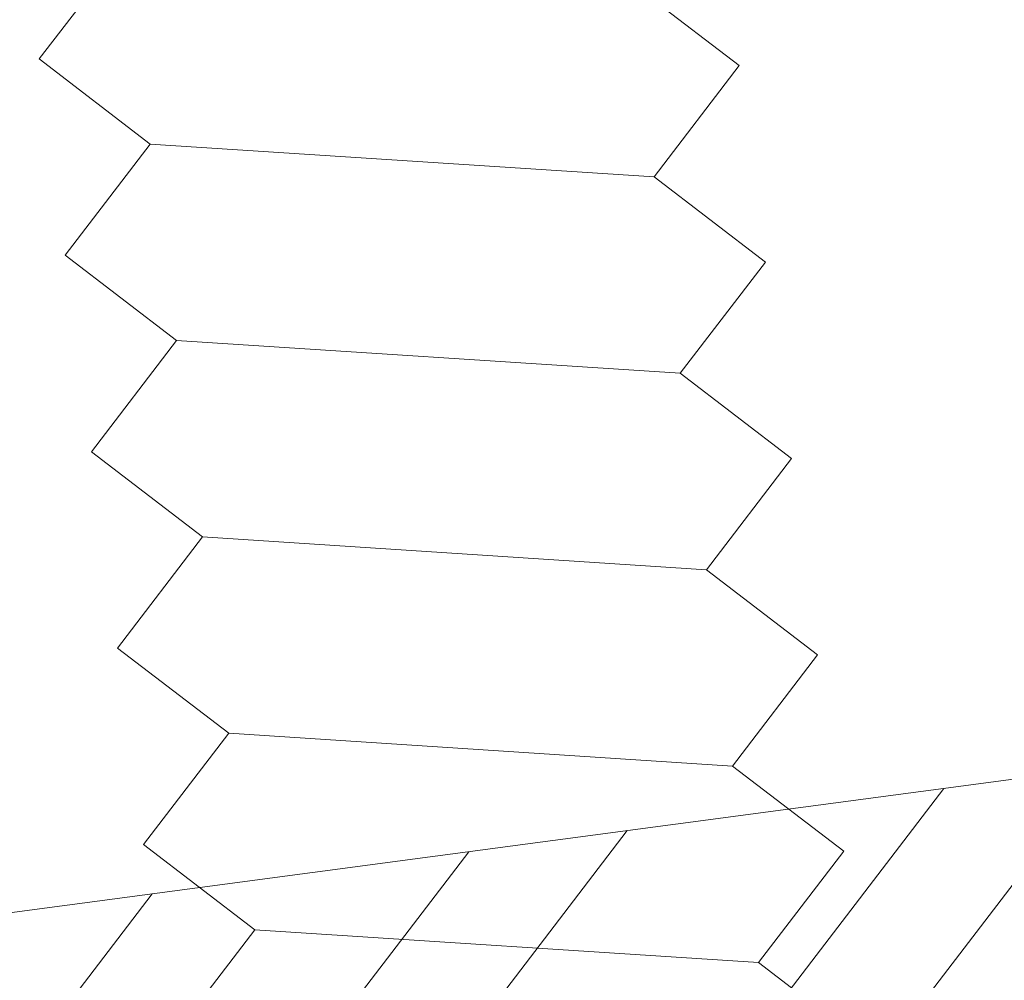
# Model space of a CAD drawing. Units: metres. Extents: x 0 to 152385, y -345755 to 29728.
# Drawn here: x 16044 to 16045, y -6608 to -6608 of the extents above; entities that cross this region are included whole.
import ezdxf

# ---------------------------------------------------------------- set-up
doc = ezdxf.new("R2010")
doc.units = ezdxf.units.M
doc.layers.get('0').update_dxf_attribs({"color": 5, "lineweight": 0})
for name, color, linetype, lineweight in [('CM-KPL-AHS', 34, 'Continuous', 9), ('CM-PRF-CEL', 132, 'Continuous', 9), ('CM-TRM-CEL', 223, 'Continuous', 5), ('vida', 8, 'Continuous', 9)]:
    doc.layers.add(name, color=color, linetype=linetype, lineweight=lineweight)

# ---------------------------------------------------------------- blocks, each defined once
blk = doc.blocks.new('40x40')
at = {"layer": 'CM-TRM-CEL'}
h = blk.add_hatch(dxfattribs=at)
h.set_pattern_fill('ANSI32', color=256, scale=0.02)
h.set_pattern_definition([(45, (-4964.893042581592, -1596.613776481409), (-0.1347038418160373, 0.1347038418160373), []), (45, (-4964.803239981591, -1596.613776481409), (-0.1347038418160373, 0.1347038418160373), [])])
edge = h.paths.add_edge_path(flags=16)
edge.add_line((-1.700000000001637, 3.800000000000182), (1.700000000001637, 3.800000000000182))
edge.add_arc((1.700000000000682, 3.700000000000682), 0.0999999999994996, -4.951061782776378e-10, 89.99999999945288, ccw=False)
edge.add_line((1.800000000000182, 3.699999999999818), (1.800000000000182, 0.3000000000001819))
edge.add_arc((1.700000000001137, 0.2999999999997726), 0.09999999999904507, -89.9999999997134, 2.3447910280083306e-10, ccw=False)
edge.add_line((1.700000000001637, 0.2000000000007276), (-1.700000000001637, 0.2000000000007276))
edge.add_arc((-1.700000000000227, 0.2999999999988631), 0.09999999999813552, 179.9999999992444, 269.99999999919226, ccw=False)
edge.add_line((-1.799999999998363, 0.3000000000001819), (-1.799999999998363, 3.700000000000728))
edge.add_arc((-1.700000000000227, 3.700000000002047), 0.09999999999813558, 90.00000000080769, 180.0000000007557, ccw=False)
edge = h.paths.add_edge_path()
edge.add_line((-1.700000000001637, 4), (1.700000000001637, 4))
edge.add_arc((1.700000000001637, 3.700000000000728), 0.2999999999992724, 0, 90, ccw=False)
edge.add_line((2.000000000000909, 3.700000000000728), (2.000000000000909, 0.3000000000001819))
edge.add_arc((1.700000000001182, 0.2999999999997272), 0.2999999999997272, -89.9999999999132, 8.691358743817545e-11, ccw=False)
edge.add_line((1.700000000001637, 0), (-1.700000000001637, 0))
edge.add_arc((-1.700000000000273, 0.2999999999988177), 0.2999999999988177, 179.9999999997395, 269.99999999973943, ccw=False)
edge.add_line((-1.999999999999091, 0.3000000000001819), (-1.999999999999091, 3.700000000000728))
edge.add_arc((-1.700000000000728, 3.700000000001637), 0.2999999999983629, 90.00000000017371, 180.0000000001737, ccw=False)
at = {"layer": 'CM-PRF-CEL'}
blk.add_lwpolyline([(-1.700000000001637, 3.800000000000182), (1.700000000001637, 3.800000000000182, -0.4142135623728287), (1.800000000000182, 3.699999999999818), (1.800000000000182, 0.3000000000001819, -0.4142135623728287), (1.700000000001637, 0.2000000000007276), (-1.700000000001637, 0.2000000000007276, -0.4142135623728287), (-1.799999999998363, 0.3000000000001819), (-1.799999999998363, 3.700000000000728, -0.4142135623728287)], format="xyb", close=True, dxfattribs=at)
blk = doc.blocks.new('3.9x50 YSB')
at = {"layer": 'vida', "color": 0}
for p, q in [((-36.73341267192154, 1.947984012542235), (-37.2899795305857, 1.391417151811707)), ((-36.17684581325739, 1.391417151811707), (-36.73341267192154, 1.947984012542235)), ((-36.17684581325739, 1.391417151811707), (-36.73341267192154, 1.947984012542235)), ((-36.17684581325739, 1.391417151811707), (-36.73341267192154, 1.947984012542235)), ((-36.17684581325739, 1.391417151811707), (-36.73341267192154, 1.947984012542235)), ((-36.17684581325739, 1.391417151811707), (-36.73341267192154, 1.947984012542235)), ((-36.17684581325739, 1.391417151811707), (-36.73341267192154, 1.947984012542235)), ((-36.17684581325739, 1.391417151811707), (-36.73341267192154, 1.947984012542235)), ((-36.17684581325739, 1.391417151811707), (-36.73341267192154, 1.947984012542235)), ((-36.17684581325739, 1.391417151811707), (-36.73341267192154, 1.947984012542235)), ((-36.17684581325739, 1.391417151811707), (-36.73341267192154, 1.947984012542235)), ((-36.17684581325739, 1.391417151811707), (-36.73341267192154, 1.947984012542235)), ((-36.17684581325739, 1.391417151811707), (-36.73341267192154, 1.947984012542235)), ((-36.17684581325739, 1.391417151811707), (-36.73341267192154, 1.947984012542235)), ((-36.17684581325739, 1.391417151811707), (-36.73341267192154, 1.947984012542235)), ((-36.17684581325739, 1.391417151811707), (-36.73341267192154, 1.947984012542235)), ((-36.17684581325739, 1.391417151811707), (-36.73341267192154, 1.947984012542235)), ((-36.17684581325739, 1.391417151811707), (-36.73341267192154, 1.947984012542235)), ((-36.17684581325739, 1.391417151811707), (-36.73341267192154, 1.947984012542235)), ((-36.17684581325739, 1.391417151811707), (-36.73341267192154, 1.947984012542235)), ((-36.17684581325739, 1.391417151811707), (-36.73341267192154, 1.947984012542235)), ((-36.17684581325739, 1.391417151811707), (-36.73341267192154, 1.947984012542235)), ((-36.17684581325739, 1.391417151811707), (-36.73341267192154, 1.947984012542235)), ((-36.17684581325739, 1.391417151811707), (-36.73341267192154, 1.947984012542235)), ((-36.17684581325739, 1.391417151811707), (-36.73341267192154, 1.947984012542235)), ((-35.62027895459322, 1.947984012542235), (-36.17684581325739, 1.391417151811707)), ((-35.06371209592908, 1.391417151811707), (-35.62027895459322, 1.947984012542235)), ((-35.06371209592908, 1.391417151811707), (-35.62027895459322, 1.947984012542235)), ((-35.06371209592908, 1.391417151811707), (-35.62027895459322, 1.947984012542235)), ((-35.06371209592908, 1.391417151811707), (-35.62027895459322, 1.947984012542235)), ((-35.06371209592908, 1.391417151811707), (-35.62027895459322, 1.947984012542235)), ((-35.06371209592908, 1.391417151811707), (-35.62027895459322, 1.947984012542235)), ((-35.06371209592908, 1.391417151811707), (-35.62027895459322, 1.947984012542235)), ((-35.06371209592908, 1.391417151811707), (-35.62027895459322, 1.947984012542235)), ((-35.06371209592908, 1.391417151811707), (-35.62027895459322, 1.947984012542235)), ((-35.06371209592908, 1.391417151811707), (-35.62027895459322, 1.947984012542235)), ((-35.06371209592908, 1.391417151811707), (-35.62027895459322, 1.947984012542235)), ((-35.06371209592908, 1.391417151811707), (-35.62027895459322, 1.947984012542235)), ((-35.06371209592908, 1.391417151811707), (-35.62027895459322, 1.947984012542235)), ((-35.06371209592908, 1.391417151811707), (-35.62027895459322, 1.947984012542235)), ((-35.06371209592908, 1.391417151811707), (-35.62027895459322, 1.947984012542235)), ((-35.06371209592908, 1.391417151811707), (-35.62027895459322, 1.947984012542235)), ((-35.06371209592908, 1.391417151811707), (-35.62027895459322, 1.947984012542235)), ((-35.06371209592908, 1.391417151811707), (-35.62027895459322, 1.947984012542235)), ((-35.06371209592908, 1.391417151811707), (-35.62027895459322, 1.947984012542235)), ((-35.06371209592908, 1.391417151811707), (-35.62027895459322, 1.947984012542235)), ((-35.06371209592908, 1.391417151811707), (-35.62027895459322, 1.947984012542235)), ((-35.06371209592908, 1.391417151811707), (-35.62027895459322, 1.947984012542235)), ((-35.06371209592908, 1.391417151811707), (-35.62027895459322, 1.947984012542235)), ((-35.06371209592908, 1.391417151811707), (-35.62027895459322, 1.947984012542235)), ((-34.50714523726492, 1.947984012542235), (-35.06371209592908, 1.391417151811707)), ((-33.95057837860077, 1.391417151811707), (-34.50714523726492, 1.947984012542235)), ((-33.95057837860077, 1.391417151811707), (-34.50714523726492, 1.947984012542235)), ((-33.95057837860077, 1.391417151811707), (-34.50714523726492, 1.947984012542235)), ((-33.95057837860077, 1.391417151811707), (-34.50714523726492, 1.947984012542235)), ((-33.95057837860077, 1.391417151811707), (-34.50714523726492, 1.947984012542235)), ((-33.95057837860077, 1.391417151811707), (-34.50714523726492, 1.947984012542235)), ((-33.95057837860077, 1.391417151811707), (-34.50714523726492, 1.947984012542235)), ((-33.95057837860077, 1.391417151811707), (-34.50714523726492, 1.947984012542235)), ((-33.95057837860077, 1.391417151811707), (-34.50714523726492, 1.947984012542235)), ((-33.95057837860077, 1.391417151811707), (-34.50714523726492, 1.947984012542235)), ((-33.95057837860077, 1.391417151811707), (-34.50714523726492, 1.947984012542235)), ((-33.95057837860077, 1.391417151811707), (-34.50714523726492, 1.947984012542235)), ((-33.95057837860077, 1.391417151811707), (-34.50714523726492, 1.947984012542235)), ((-33.95057837860077, 1.391417151811707), (-34.50714523726492, 1.947984012542235)), ((-33.95057837860077, 1.391417151811707), (-34.50714523726492, 1.947984012542235)), ((-33.95057837860077, 1.391417151811707), (-34.50714523726492, 1.947984012542235)), ((-33.95057837860077, 1.391417151811707), (-34.50714523726492, 1.947984012542235)), ((-33.95057837860077, 1.391417151811707), (-34.50714523726492, 1.947984012542235)), ((-33.95057837860077, 1.391417151811707), (-34.50714523726492, 1.947984012542235)), ((-33.95057837860077, 1.391417151811707), (-34.50714523726492, 1.947984012542235)), ((-33.95057837860077, 1.391417151811707), (-34.50714523726492, 1.947984012542235)), ((-33.95057837860077, 1.391417151811707), (-34.50714523726492, 1.947984012542235)), ((-33.95057837860077, 1.391417151811707), (-34.50714523726492, 1.947984012542235)), ((-33.95057837860077, 1.391417151811707), (-34.50714523726492, 1.947984012542235)), ((-33.39401151993661, 1.947984012542235), (-33.95057837860077, 1.391417151811707)), ((-32.83744466127246, 1.391417151811707), (-33.39401151993661, 1.947984012542235)), ((-32.83744466127246, 1.391417151811707), (-33.39401151993661, 1.947984012542235)), ((-32.83744466127246, 1.391417151811707), (-33.39401151993661, 1.947984012542235)), ((-32.83744466127246, 1.391417151811707), (-33.39401151993661, 1.947984012542235)), ((-32.83744466127246, 1.391417151811707), (-33.39401151993661, 1.947984012542235)), ((-32.83744466127246, 1.391417151811707), (-33.39401151993661, 1.947984012542235)), ((-32.83744466127246, 1.391417151811707), (-33.39401151993661, 1.947984012542235)), ((-32.83744466127246, 1.391417151811707), (-33.39401151993661, 1.947984012542235)), ((-32.83744466127246, 1.391417151811707), (-33.39401151993661, 1.947984012542235)), ((-32.83744466127246, 1.391417151811707), (-33.39401151993661, 1.947984012542235)), ((-32.83744466127246, 1.391417151811707), (-33.39401151993661, 1.947984012542235)), ((-32.83744466127246, 1.391417151811707), (-33.39401151993661, 1.947984012542235)), ((-32.83744466127246, 1.391417151811707), (-33.39401151993661, 1.947984012542235)), ((-32.83744466127246, 1.391417151811707), (-33.39401151993661, 1.947984012542235)), ((-32.83744466127246, 1.391417151811707), (-33.39401151993661, 1.947984012542235)), ((-32.83744466127246, 1.391417151811707), (-33.39401151993661, 1.947984012542235)), ((-32.83744466127246, 1.391417151811707), (-33.39401151993661, 1.947984012542235)), ((-32.83744466127246, 1.391417151811707), (-33.39401151993661, 1.947984012542235)), ((-32.83744466127246, 1.391417151811707), (-33.39401151993661, 1.947984012542235)), ((-32.83744466127246, 1.391417151811707), (-33.39401151993661, 1.947984012542235)), ((-32.83744466127246, 1.391417151811707), (-33.39401151993661, 1.947984012542235)), ((-32.83744466127246, 1.391417151811707), (-33.39401151993661, 1.947984012542235)), ((-32.83744466127246, 1.391417151811707), (-33.39401151993661, 1.947984012542235)), ((-32.83744466127246, 1.391417151811707), (-33.39401151993661, 1.947984012542235)), ((-32.2808778026083, 1.947984012542235), (-32.83744466127246, 1.391417151811707)), ((-31.72431094394415, 1.391417151811707), (-32.2808778026083, 1.947984012542235)), ((-31.72431094394415, 1.391417151811707), (-32.2808778026083, 1.947984012542235)), ((-31.72431094394415, 1.391417151811707), (-32.2808778026083, 1.947984012542235)), ((-31.72431094394415, 1.391417151811707), (-32.2808778026083, 1.947984012542235)), ((-31.72431094394415, 1.391417151811707), (-32.2808778026083, 1.947984012542235)), ((-31.72431094394415, 1.391417151811707), (-32.2808778026083, 1.947984012542235)), ((-31.72431094394415, 1.391417151811707), (-32.2808778026083, 1.947984012542235)), ((-31.72431094394415, 1.391417151811707), (-32.2808778026083, 1.947984012542235)), ((-31.72431094394415, 1.391417151811707), (-32.2808778026083, 1.947984012542235)), ((-31.72431094394415, 1.391417151811707), (-32.2808778026083, 1.947984012542235)), ((-31.72431094394415, 1.391417151811707), (-32.2808778026083, 1.947984012542235)), ((-31.72431094394415, 1.391417151811707), (-32.2808778026083, 1.947984012542235)), ((-31.72431094394415, 1.391417151811707), (-32.2808778026083, 1.947984012542235)), ((-31.72431094394415, 1.391417151811707), (-32.2808778026083, 1.947984012542235)), ((-31.72431094394415, 1.391417151811707), (-32.2808778026083, 1.947984012542235)), ((-31.72431094394415, 1.391417151811707), (-32.2808778026083, 1.947984012542235)), ((-31.72431094394415, 1.391417151811707), (-32.2808778026083, 1.947984012542235)), ((-31.72431094394415, 1.391417151811707), (-32.2808778026083, 1.947984012542235)), ((-31.72431094394415, 1.391417151811707), (-32.2808778026083, 1.947984012542235)), ((-31.72431094394415, 1.391417151811707), (-32.2808778026083, 1.947984012542235)), ((-31.72431094394415, 1.391417151811707), (-32.2808778026083, 1.947984012542235)), ((-31.72431094394415, 1.391417151811707), (-32.2808778026083, 1.947984012542235)), ((-31.72431094394415, 1.391417151811707), (-32.2808778026083, 1.947984012542235)), ((-31.72431094394415, 1.391417151811707), (-32.2808778026083, 1.947984012542235)), ((-31.16774408527999, 1.947984012542235), (-31.72431094394415, 1.391417151811707)), ((-35.62027895459322, -1.391417151811822), (-36.17684581325739, 1.391417151811707)), ((-34.50714523726492, -1.391417151811822), (-35.06371209592908, 1.391417151811707)), ((-33.39401151993661, -1.391417151811822), (-33.95057837860077, 1.391417151811707)), ((-32.2808778026083, -1.391417151811822), (-32.83744466127246, 1.391417151811707)), ((-31.16774408527999, -1.391417151811822), (-31.72431094394415, 1.391417151811707)), ((-36.17684581325739, -1.947984012513245), (-36.73341267192154, -1.391417151811822)), ((-36.17684581325739, -1.947984012513245), (-36.73341267192154, -1.391417151811822)), ((-36.17684581325739, -1.947984012513245), (-36.73341267192154, -1.391417151811822)), ((-36.17684581325739, -1.947984012513245), (-36.73341267192154, -1.391417151811822)), ((-36.17684581325739, -1.947984012513245), (-36.73341267192154, -1.391417151811822)), ((-36.17684581325739, -1.947984012513245), (-36.73341267192154, -1.391417151811822)), ((-36.17684581325739, -1.947984012513245), (-36.73341267192154, -1.391417151811822)), ((-36.17684581325739, -1.947984012513245), (-36.73341267192154, -1.391417151811822)), ((-36.17684581325739, -1.947984012513245), (-36.73341267192154, -1.391417151811822)), ((-36.17684581325739, -1.947984012513245), (-36.73341267192154, -1.391417151811822)), ((-36.17684581325739, -1.947984012513245), (-36.73341267192154, -1.391417151811822)), ((-36.17684581325739, -1.947984012513245), (-36.73341267192154, -1.391417151811822)), ((-36.17684581325739, -1.947984012513245), (-36.73341267192154, -1.391417151811822)), ((-36.17684581325739, -1.947984012513245), (-36.73341267192154, -1.391417151811822)), ((-36.17684581325739, -1.947984012513245), (-36.73341267192154, -1.391417151811822)), ((-36.17684581325739, -1.947984012513245), (-36.73341267192154, -1.391417151811822)), ((-36.17684581325739, -1.947984012513245), (-36.73341267192154, -1.391417151811822)), ((-36.17684581325739, -1.947984012513245), (-36.73341267192154, -1.391417151811822)), ((-36.17684581325739, -1.947984012513245), (-36.73341267192154, -1.391417151811822)), ((-36.17684581325739, -1.947984012513245), (-36.73341267192154, -1.391417151811822)), ((-36.17684581325739, -1.947984012513245), (-36.73341267192154, -1.391417151811822)), ((-36.17684581325739, -1.947984012513245), (-36.73341267192154, -1.391417151811822)), ((-36.17684581325739, -1.947984012513245), (-36.73341267192154, -1.391417151811822)), ((-36.17684581325739, -1.947984012513245), (-36.73341267192154, -1.391417151811822)), ((-35.62027895459322, -1.391417151811822), (-36.17684581325739, -1.947984012513245)), ((-35.62027895459322, -1.391417151811822), (-36.17684581325739, -1.947984012513245)), ((-35.62027895459322, -1.391417151811822), (-36.17684581325739, -1.947984012513245)), ((-35.62027895459322, -1.391417151811822), (-36.17684581325739, -1.947984012513245)), ((-35.62027895459322, -1.391417151811822), (-36.17684581325739, -1.947984012513245)), ((-35.62027895459322, -1.391417151811822), (-36.17684581325739, -1.947984012513245)), ((-35.62027895459322, -1.391417151811822), (-36.17684581325739, -1.947984012513245)), ((-35.62027895459322, -1.391417151811822), (-36.17684581325739, -1.947984012513245)), ((-35.62027895459322, -1.391417151811822), (-36.17684581325739, -1.947984012513245)), ((-35.62027895459322, -1.391417151811822), (-36.17684581325739, -1.947984012513245)), ((-35.62027895459322, -1.391417151811822), (-36.17684581325739, -1.947984012513245)), ((-35.62027895459322, -1.391417151811822), (-36.17684581325739, -1.947984012513245)), ((-35.62027895459322, -1.391417151811822), (-36.17684581325739, -1.947984012513245)), ((-35.62027895459322, -1.391417151811822), (-36.17684581325739, -1.947984012513245)), ((-35.62027895459322, -1.391417151811822), (-36.17684581325739, -1.947984012513245)), ((-35.62027895459322, -1.391417151811822), (-36.17684581325739, -1.947984012513245)), ((-35.62027895459322, -1.391417151811822), (-36.17684581325739, -1.947984012513245)), ((-35.62027895459322, -1.391417151811822), (-36.17684581325739, -1.947984012513245)), ((-35.62027895459322, -1.391417151811822), (-36.17684581325739, -1.947984012513245)), ((-35.62027895459322, -1.391417151811822), (-36.17684581325739, -1.947984012513245)), ((-35.62027895459322, -1.391417151811822), (-36.17684581325739, -1.947984012513245)), ((-35.62027895459322, -1.391417151811822), (-36.17684581325739, -1.947984012513245)), ((-35.62027895459322, -1.391417151811822), (-36.17684581325739, -1.947984012513245)), ((-35.62027895459322, -1.391417151811822), (-36.17684581325739, -1.947984012513245)), ((-35.06371209592908, -1.947984012513245), (-35.62027895459322, -1.391417151811822)), ((-35.06371209592908, -1.947984012513245), (-35.62027895459322, -1.391417151811822)), ((-35.06371209592908, -1.947984012513245), (-35.62027895459322, -1.391417151811822)), ((-35.06371209592908, -1.947984012513245), (-35.62027895459322, -1.391417151811822)), ((-35.06371209592908, -1.947984012513245), (-35.62027895459322, -1.391417151811822)), ((-35.06371209592908, -1.947984012513245), (-35.62027895459322, -1.391417151811822)), ((-35.06371209592908, -1.947984012513245), (-35.62027895459322, -1.391417151811822)), ((-35.06371209592908, -1.947984012513245), (-35.62027895459322, -1.391417151811822)), ((-35.06371209592908, -1.947984012513245), (-35.62027895459322, -1.391417151811822)), ((-35.06371209592908, -1.947984012513245), (-35.62027895459322, -1.391417151811822)), ((-35.06371209592908, -1.947984012513245), (-35.62027895459322, -1.391417151811822)), ((-35.06371209592908, -1.947984012513245), (-35.62027895459322, -1.391417151811822)), ((-35.06371209592908, -1.947984012513245), (-35.62027895459322, -1.391417151811822)), ((-35.06371209592908, -1.947984012513245), (-35.62027895459322, -1.391417151811822)), ((-35.06371209592908, -1.947984012513245), (-35.62027895459322, -1.391417151811822)), ((-35.06371209592908, -1.947984012513245), (-35.62027895459322, -1.391417151811822)), ((-35.06371209592908, -1.947984012513245), (-35.62027895459322, -1.391417151811822)), ((-35.06371209592908, -1.947984012513245), (-35.62027895459322, -1.391417151811822)), ((-35.06371209592908, -1.947984012513245), (-35.62027895459322, -1.391417151811822)), ((-35.06371209592908, -1.947984012513245), (-35.62027895459322, -1.391417151811822)), ((-35.06371209592908, -1.947984012513245), (-35.62027895459322, -1.391417151811822)), ((-35.06371209592908, -1.947984012513245), (-35.62027895459322, -1.391417151811822)), ((-35.06371209592908, -1.947984012513245), (-35.62027895459322, -1.391417151811822)), ((-35.06371209592908, -1.947984012513245), (-35.62027895459322, -1.391417151811822)), ((-34.50714523726492, -1.391417151811822), (-35.06371209592908, -1.947984012513245)), ((-34.50714523726492, -1.391417151811822), (-35.06371209592908, -1.947984012513245)), ((-34.50714523726492, -1.391417151811822), (-35.06371209592908, -1.947984012513245)), ((-34.50714523726492, -1.391417151811822), (-35.06371209592908, -1.947984012513245)), ((-34.50714523726492, -1.391417151811822), (-35.06371209592908, -1.947984012513245)), ((-34.50714523726492, -1.391417151811822), (-35.06371209592908, -1.947984012513245)), ((-34.50714523726492, -1.391417151811822), (-35.06371209592908, -1.947984012513245)), ((-34.50714523726492, -1.391417151811822), (-35.06371209592908, -1.947984012513245)), ((-34.50714523726492, -1.391417151811822), (-35.06371209592908, -1.947984012513245)), ((-34.50714523726492, -1.391417151811822), (-35.06371209592908, -1.947984012513245)), ((-34.50714523726492, -1.391417151811822), (-35.06371209592908, -1.947984012513245)), ((-34.50714523726492, -1.391417151811822), (-35.06371209592908, -1.947984012513245)), ((-34.50714523726492, -1.391417151811822), (-35.06371209592908, -1.947984012513245)), ((-34.50714523726492, -1.391417151811822), (-35.06371209592908, -1.947984012513245)), ((-34.50714523726492, -1.391417151811822), (-35.06371209592908, -1.947984012513245)), ((-34.50714523726492, -1.391417151811822), (-35.06371209592908, -1.947984012513245)), ((-34.50714523726492, -1.391417151811822), (-35.06371209592908, -1.947984012513245)), ((-34.50714523726492, -1.391417151811822), (-35.06371209592908, -1.947984012513245)), ((-34.50714523726492, -1.391417151811822), (-35.06371209592908, -1.947984012513245)), ((-34.50714523726492, -1.391417151811822), (-35.06371209592908, -1.947984012513245)), ((-34.50714523726492, -1.391417151811822), (-35.06371209592908, -1.947984012513245)), ((-34.50714523726492, -1.391417151811822), (-35.06371209592908, -1.947984012513245)), ((-34.50714523726492, -1.391417151811822), (-35.06371209592908, -1.947984012513245)), ((-34.50714523726492, -1.391417151811822), (-35.06371209592908, -1.947984012513245)), ((-33.95057837860077, -1.947984012513245), (-34.50714523726492, -1.391417151811822)), ((-33.95057837860077, -1.947984012513245), (-34.50714523726492, -1.391417151811822)), ((-33.95057837860077, -1.947984012513245), (-34.50714523726492, -1.391417151811822)), ((-33.95057837860077, -1.947984012513245), (-34.50714523726492, -1.391417151811822)), ((-33.95057837860077, -1.947984012513245), (-34.50714523726492, -1.391417151811822)), ((-33.95057837860077, -1.947984012513245), (-34.50714523726492, -1.391417151811822)), ((-33.95057837860077, -1.947984012513245), (-34.50714523726492, -1.391417151811822)), ((-33.95057837860077, -1.947984012513245), (-34.50714523726492, -1.391417151811822)), ((-33.95057837860077, -1.947984012513245), (-34.50714523726492, -1.391417151811822)), ((-33.95057837860077, -1.947984012513245), (-34.50714523726492, -1.391417151811822)), ((-33.95057837860077, -1.947984012513245), (-34.50714523726492, -1.391417151811822)), ((-33.95057837860077, -1.947984012513245), (-34.50714523726492, -1.391417151811822)), ((-33.95057837860077, -1.947984012513245), (-34.50714523726492, -1.391417151811822)), ((-33.95057837860077, -1.947984012513245), (-34.50714523726492, -1.391417151811822)), ((-33.95057837860077, -1.947984012513245), (-34.50714523726492, -1.391417151811822)), ((-33.95057837860077, -1.947984012513245), (-34.50714523726492, -1.391417151811822)), ((-33.95057837860077, -1.947984012513245), (-34.50714523726492, -1.391417151811822)), ((-33.95057837860077, -1.947984012513245), (-34.50714523726492, -1.391417151811822)), ((-33.95057837860077, -1.947984012513245), (-34.50714523726492, -1.391417151811822)), ((-33.95057837860077, -1.947984012513245), (-34.50714523726492, -1.391417151811822)), ((-33.95057837860077, -1.947984012513245), (-34.50714523726492, -1.391417151811822)), ((-33.95057837860077, -1.947984012513245), (-34.50714523726492, -1.391417151811822)), ((-33.95057837860077, -1.947984012513245), (-34.50714523726492, -1.391417151811822)), ((-33.95057837860077, -1.947984012513245), (-34.50714523726492, -1.391417151811822)), ((-33.39401151993661, -1.391417151811822), (-33.95057837860077, -1.947984012513245)), ((-33.39401151993661, -1.391417151811822), (-33.95057837860077, -1.947984012513245)), ((-33.39401151993661, -1.391417151811822), (-33.95057837860077, -1.947984012513245)), ((-33.39401151993661, -1.391417151811822), (-33.95057837860077, -1.947984012513245)), ((-33.39401151993661, -1.391417151811822), (-33.95057837860077, -1.947984012513245)), ((-33.39401151993661, -1.391417151811822), (-33.95057837860077, -1.947984012513245)), ((-33.39401151993661, -1.391417151811822), (-33.95057837860077, -1.947984012513245)), ((-33.39401151993661, -1.391417151811822), (-33.95057837860077, -1.947984012513245)), ((-33.39401151993661, -1.391417151811822), (-33.95057837860077, -1.947984012513245)), ((-33.39401151993661, -1.391417151811822), (-33.95057837860077, -1.947984012513245)), ((-33.39401151993661, -1.391417151811822), (-33.95057837860077, -1.947984012513245)), ((-33.39401151993661, -1.391417151811822), (-33.95057837860077, -1.947984012513245)), ((-33.39401151993661, -1.391417151811822), (-33.95057837860077, -1.947984012513245)), ((-33.39401151993661, -1.391417151811822), (-33.95057837860077, -1.947984012513245)), ((-33.39401151993661, -1.391417151811822), (-33.95057837860077, -1.947984012513245)), ((-33.39401151993661, -1.391417151811822), (-33.95057837860077, -1.947984012513245)), ((-33.39401151993661, -1.391417151811822), (-33.95057837860077, -1.947984012513245)), ((-33.39401151993661, -1.391417151811822), (-33.95057837860077, -1.947984012513245)), ((-33.39401151993661, -1.391417151811822), (-33.95057837860077, -1.947984012513245)), ((-33.39401151993661, -1.391417151811822), (-33.95057837860077, -1.947984012513245)), ((-33.39401151993661, -1.391417151811822), (-33.95057837860077, -1.947984012513245)), ((-33.39401151993661, -1.391417151811822), (-33.95057837860077, -1.947984012513245)), ((-33.39401151993661, -1.391417151811822), (-33.95057837860077, -1.947984012513245)), ((-33.39401151993661, -1.391417151811822), (-33.95057837860077, -1.947984012513245)), ((-32.83744466127246, -1.947984012513245), (-33.39401151993661, -1.391417151811822)), ((-32.83744466127246, -1.947984012513245), (-33.39401151993661, -1.391417151811822)), ((-32.83744466127246, -1.947984012513245), (-33.39401151993661, -1.391417151811822)), ((-32.83744466127246, -1.947984012513245), (-33.39401151993661, -1.391417151811822)), ((-32.83744466127246, -1.947984012513245), (-33.39401151993661, -1.391417151811822)), ((-32.83744466127246, -1.947984012513245), (-33.39401151993661, -1.391417151811822)), ((-32.83744466127246, -1.947984012513245), (-33.39401151993661, -1.391417151811822)), ((-32.83744466127246, -1.947984012513245), (-33.39401151993661, -1.391417151811822)), ((-32.83744466127246, -1.947984012513245), (-33.39401151993661, -1.391417151811822)), ((-32.83744466127246, -1.947984012513245), (-33.39401151993661, -1.391417151811822)), ((-32.83744466127246, -1.947984012513245), (-33.39401151993661, -1.391417151811822)), ((-32.83744466127246, -1.947984012513245), (-33.39401151993661, -1.391417151811822)), ((-32.83744466127246, -1.947984012513245), (-33.39401151993661, -1.391417151811822)), ((-32.83744466127246, -1.947984012513245), (-33.39401151993661, -1.391417151811822)), ((-32.83744466127246, -1.947984012513245), (-33.39401151993661, -1.391417151811822)), ((-32.83744466127246, -1.947984012513245), (-33.39401151993661, -1.391417151811822)), ((-32.83744466127246, -1.947984012513245), (-33.39401151993661, -1.391417151811822)), ((-32.83744466127246, -1.947984012513245), (-33.39401151993661, -1.391417151811822)), ((-32.83744466127246, -1.947984012513245), (-33.39401151993661, -1.391417151811822)), ((-32.83744466127246, -1.947984012513245), (-33.39401151993661, -1.391417151811822)), ((-32.83744466127246, -1.947984012513245), (-33.39401151993661, -1.391417151811822)), ((-32.83744466127246, -1.947984012513245), (-33.39401151993661, -1.391417151811822)), ((-32.83744466127246, -1.947984012513245), (-33.39401151993661, -1.391417151811822)), ((-32.83744466127246, -1.947984012513245), (-33.39401151993661, -1.391417151811822)), ((-32.2808778026083, -1.391417151811822), (-32.83744466127246, -1.947984012513245)), ((-32.2808778026083, -1.391417151811822), (-32.83744466127246, -1.947984012513245)), ((-32.2808778026083, -1.391417151811822), (-32.83744466127246, -1.947984012513245)), ((-32.2808778026083, -1.391417151811822), (-32.83744466127246, -1.947984012513245)), ((-32.2808778026083, -1.391417151811822), (-32.83744466127246, -1.947984012513245)), ((-32.2808778026083, -1.391417151811822), (-32.83744466127246, -1.947984012513245)), ((-32.2808778026083, -1.391417151811822), (-32.83744466127246, -1.947984012513245)), ((-32.2808778026083, -1.391417151811822), (-32.83744466127246, -1.947984012513245)), ((-32.2808778026083, -1.391417151811822), (-32.83744466127246, -1.947984012513245)), ((-32.2808778026083, -1.391417151811822), (-32.83744466127246, -1.947984012513245)), ((-32.2808778026083, -1.391417151811822), (-32.83744466127246, -1.947984012513245)), ((-32.2808778026083, -1.391417151811822), (-32.83744466127246, -1.947984012513245)), ((-32.2808778026083, -1.391417151811822), (-32.83744466127246, -1.947984012513245)), ((-32.2808778026083, -1.391417151811822), (-32.83744466127246, -1.947984012513245)), ((-32.2808778026083, -1.391417151811822), (-32.83744466127246, -1.947984012513245)), ((-32.2808778026083, -1.391417151811822), (-32.83744466127246, -1.947984012513245)), ((-32.2808778026083, -1.391417151811822), (-32.83744466127246, -1.947984012513245)), ((-32.2808778026083, -1.391417151811822), (-32.83744466127246, -1.947984012513245)), ((-32.2808778026083, -1.391417151811822), (-32.83744466127246, -1.947984012513245)), ((-32.2808778026083, -1.391417151811822), (-32.83744466127246, -1.947984012513245)), ((-32.2808778026083, -1.391417151811822), (-32.83744466127246, -1.947984012513245)), ((-32.2808778026083, -1.391417151811822), (-32.83744466127246, -1.947984012513245)), ((-32.2808778026083, -1.391417151811822), (-32.83744466127246, -1.947984012513245)), ((-32.2808778026083, -1.391417151811822), (-32.83744466127246, -1.947984012513245)), ((-31.72431094394415, -1.947984012513245), (-32.2808778026083, -1.391417151811822)), ((-31.72431094394415, -1.947984012513245), (-32.2808778026083, -1.391417151811822)), ((-31.72431094394415, -1.947984012513245), (-32.2808778026083, -1.391417151811822)), ((-31.72431094394415, -1.947984012513245), (-32.2808778026083, -1.391417151811822)), ((-31.72431094394415, -1.947984012513245), (-32.2808778026083, -1.391417151811822)), ((-31.72431094394415, -1.947984012513245), (-32.2808778026083, -1.391417151811822)), ((-31.72431094394415, -1.947984012513245), (-32.2808778026083, -1.391417151811822)), ((-31.72431094394415, -1.947984012513245), (-32.2808778026083, -1.391417151811822)), ((-31.72431094394415, -1.947984012513245), (-32.2808778026083, -1.391417151811822)), ((-31.72431094394415, -1.947984012513245), (-32.2808778026083, -1.391417151811822)), ((-31.72431094394415, -1.947984012513245), (-32.2808778026083, -1.391417151811822)), ((-31.72431094394415, -1.947984012513245), (-32.2808778026083, -1.391417151811822)), ((-31.72431094394415, -1.947984012513245), (-32.2808778026083, -1.391417151811822)), ((-31.72431094394415, -1.947984012513245), (-32.2808778026083, -1.391417151811822)), ((-31.72431094394415, -1.947984012513245), (-32.2808778026083, -1.391417151811822)), ((-31.72431094394415, -1.947984012513245), (-32.2808778026083, -1.391417151811822)), ((-31.72431094394415, -1.947984012513245), (-32.2808778026083, -1.391417151811822)), ((-31.72431094394415, -1.947984012513245), (-32.2808778026083, -1.391417151811822)), ((-31.72431094394415, -1.947984012513245), (-32.2808778026083, -1.391417151811822)), ((-31.72431094394415, -1.947984012513245), (-32.2808778026083, -1.391417151811822)), ((-31.72431094394415, -1.947984012513245), (-32.2808778026083, -1.391417151811822)), ((-31.72431094394415, -1.947984012513245), (-32.2808778026083, -1.391417151811822)), ((-31.72431094394415, -1.947984012513245), (-32.2808778026083, -1.391417151811822)), ((-31.72431094394415, -1.947984012513245), (-32.2808778026083, -1.391417151811822)), ((-31.16774408527999, -1.391417151811822), (-31.72431094394415, -1.947984012513245)), ((-31.16774408527999, -1.391417151811822), (-31.72431094394415, -1.947984012513245)), ((-31.16774408527999, -1.391417151811822), (-31.72431094394415, -1.947984012513245)), ((-31.16774408527999, -1.391417151811822), (-31.72431094394415, -1.947984012513245)), ((-31.16774408527999, -1.391417151811822), (-31.72431094394415, -1.947984012513245)), ((-31.16774408527999, -1.391417151811822), (-31.72431094394415, -1.947984012513245)), ((-31.16774408527999, -1.391417151811822), (-31.72431094394415, -1.947984012513245)), ((-31.16774408527999, -1.391417151811822), (-31.72431094394415, -1.947984012513245)), ((-31.16774408527999, -1.391417151811822), (-31.72431094394415, -1.947984012513245)), ((-31.16774408527999, -1.391417151811822), (-31.72431094394415, -1.947984012513245)), ((-31.16774408527999, -1.391417151811822), (-31.72431094394415, -1.947984012513245)), ((-31.16774408527999, -1.391417151811822), (-31.72431094394415, -1.947984012513245)), ((-31.16774408527999, -1.391417151811822), (-31.72431094394415, -1.947984012513245)), ((-31.16774408527999, -1.391417151811822), (-31.72431094394415, -1.947984012513245)), ((-31.16774408527999, -1.391417151811822), (-31.72431094394415, -1.947984012513245)), ((-31.16774408527999, -1.391417151811822), (-31.72431094394415, -1.947984012513245)), ((-31.16774408527999, -1.391417151811822), (-31.72431094394415, -1.947984012513245)), ((-31.16774408527999, -1.391417151811822), (-31.72431094394415, -1.947984012513245)), ((-31.16774408527999, -1.391417151811822), (-31.72431094394415, -1.947984012513245)), ((-31.16774408527999, -1.391417151811822), (-31.72431094394415, -1.947984012513245)), ((-31.16774408527999, -1.391417151811822), (-31.72431094394415, -1.947984012513245)), ((-31.16774408527999, -1.391417151811822), (-31.72431094394415, -1.947984012513245)), ((-31.16774408527999, -1.391417151811822), (-31.72431094394415, -1.947984012513245)), ((-31.16774408527999, -1.391417151811822), (-31.72431094394415, -1.947984012513245)), ((-30.61117722661584, -1.947984012513245), (-31.16774408527999, -1.391417151811822)), ((-30.61117722661584, -1.947984012513245), (-31.16774408527999, -1.391417151811822)), ((-30.61117722661584, -1.947984012513245), (-31.16774408527999, -1.391417151811822)), ((-30.61117722661584, -1.947984012513245), (-31.16774408527999, -1.391417151811822)), ((-30.61117722661584, -1.947984012513245), (-31.16774408527999, -1.391417151811822)), ((-30.61117722661584, -1.947984012513245), (-31.16774408527999, -1.391417151811822)), ((-30.61117722661584, -1.947984012513245), (-31.16774408527999, -1.391417151811822)), ((-30.61117722661584, -1.947984012513245), (-31.16774408527999, -1.391417151811822)), ((-30.61117722661584, -1.947984012513245), (-31.16774408527999, -1.391417151811822)), ((-30.61117722661584, -1.947984012513245), (-31.16774408527999, -1.391417151811822)), ((-30.61117722661584, -1.947984012513245), (-31.16774408527999, -1.391417151811822)), ((-30.61117722661584, -1.947984012513245), (-31.16774408527999, -1.391417151811822)), ((-30.61117722661584, -1.947984012513245), (-31.16774408527999, -1.391417151811822)), ((-30.61117722661584, -1.947984012513245), (-31.16774408527999, -1.391417151811822)), ((-30.61117722661584, -1.947984012513245), (-31.16774408527999, -1.391417151811822)), ((-30.61117722661584, -1.947984012513245), (-31.16774408527999, -1.391417151811822)), ((-30.61117722661584, -1.947984012513245), (-31.16774408527999, -1.391417151811822)), ((-30.61117722661584, -1.947984012513245), (-31.16774408527999, -1.391417151811822)), ((-30.61117722661584, -1.947984012513245), (-31.16774408527999, -1.391417151811822)), ((-30.61117722661584, -1.947984012513245), (-31.16774408527999, -1.391417151811822)), ((-30.61117722661584, -1.947984012513245), (-31.16774408527999, -1.391417151811822)), ((-30.61117722661584, -1.947984012513245), (-31.16774408527999, -1.391417151811822)), ((-30.61117722661584, -1.947984012513245), (-31.16774408527999, -1.391417151811822)), ((-30.61117722661584, -1.947984012513245), (-31.16774408527999, -1.391417151811822))]:
    blk.add_line(p, q, dxfattribs=at)
blk = doc.blocks.new('isiklik_2')
at = {"layer": 'CM-KPL-AHS'}
blk.add_blockref('40x40', (227.9999995584949, 3.755704597157091), dxfattribs=at)
at = {"layer": 'vida', "xscale": -0.1, "yscale": 0.1, "zscale": 0.1, "rotation": 90}
blk.add_blockref('3.9x50 YSB', (227.9999995584949, 0.7557045971570915), dxfattribs=at)
blk = doc.blocks.new('A$C63DC0976')
at = {"rotation": 7.579691294394799}
blk.add_blockref('isiklik_2', (3574.740389565122, 1876.010581832379), dxfattribs=at)

msp = doc.modelspace()

# ---------------------------------------------------------------- block references
msp.add_blockref('A$C63DC0976', (12244.27365170699, -8518.12447207421))

doc.saveas('drawing.dxf')
